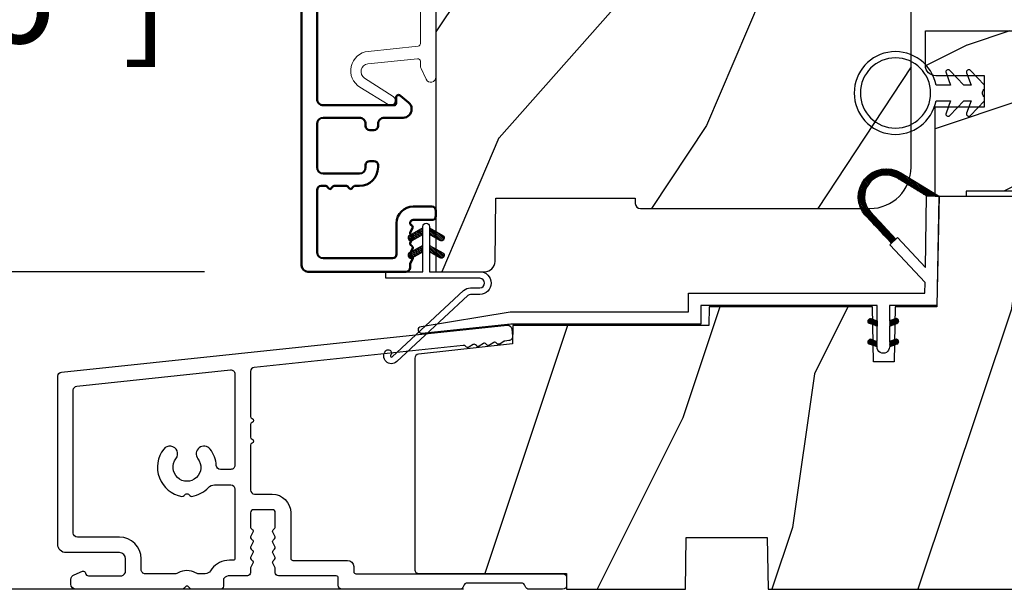
# Model space of a CAD drawing. Units: millimetres. Extents: x 986 to 28652, y -2147 to 1288.
# Drawn here: x 8693 to 8788, y -1476 to -1421 of the extents above; entities that cross this region are included whole.
import ezdxf

# ---------------------------------------------------------------- set-up
doc = ezdxf.new("R2010")
doc.units = ezdxf.units.MM
doc.header["$MEASUREMENT"] = 0
doc.header["$PDMODE"] = 3
doc.linetypes.add('Continuous2', pattern=[0])
for name, color, linetype in [('COUPE-FROID', 30, 'Continuous'), ('Dimensions-Cotes', 7, 'Continuous'), ('Text French-Texte Français', 7, 'Continuous')]:
    doc.layers.add(name, color=color, linetype=linetype)
doc.styles.add('Century-10', font='GOTHIC.TTF', dxfattribs={"height": 10})
doc.dimstyles.new('1-1', dxfattribs={"dimtxt": 10, "dimasz": 10, "dimexe": 10, "dimexo": 10, "dimgap": 10, "dimtad": 0, "dimtih": 1, "dimtoh": 1, "dimdec": 1, "dimzin": 0, "dimdsep": 46, "dimtxsty": 'Century-10', "dimcen": 0, "dimadec": 1, "dimazin": 0, "dimtfac": 1, "dimtdec": 1, "dimtofl": 0, "dimtmove": 0, "dimatfit": 3, "dimfxl": 0, "dimtolj": 1, "dimtzin": 0, "dimarcsym": 0})
pattern_1 = [(45.00000000000001, (-4.718514817625419e-05, -0.05001313633043303), (-0.08838834764831847, 0.08838834764831842), [])]

# ---------------------------------------------------------------- blocks, each defined once
blk = doc.blocks.new('*D226')
at = {"layer": 'Defpoints', "color": 0, "transparency": 16777216}
for p in [(8757.288593166782, -1101.709112072861), (8537.62572376387, -1476.013370744838), (8745.61234687718, -1476.013370744837)]:
    blk.add_point(p, dxfattribs=at)
at = {"layer": 'Text French-Texte Français', "color": 0, "lineweight": -2, "transparency": 16777216}
for p, q in [((8747.288593166782, -1101.709112072861), (8527.62572376387, -1101.709112072861)), ((8537.62572376387, -1111.709112072861), (8537.62572376387, -1183.081948411147)), ((8537.62572376387, -1466.013370744838), (8537.62572376387, -1390.281132639563)), ((8735.61234687718, -1476.013370744837), (8527.62572376387, -1476.013370744838))]:
    blk.add_line(p, q, dxfattribs=at)
at = {"layer": 'Text French-Texte Français', "color": 0, "transparency": 16777216}
for points in [[(8535.959057097203, -1111.709112072861), (8539.292390430535, -1111.709112072861), (8537.62572376387, -1101.709112072861)], [(8535.959057097203, -1466.013370744838), (8539.292390430535, -1466.013370744838), (8537.62572376387, -1476.013370744838)]]:
    blk.add_solid(points, dxfattribs=at)
at = {"layer": 'Text French-Texte Français', "color": 0, "transparency": 16777216, "insert": (8537.625723763867, -1286.681540525357), "char_height": 10, "attachment_point": 5, "rotation": 90, "style": 'Century-10'}
blk.add_mtext('\\A1;HAUTEUR EXTÉRIEURE CADRE', dxfattribs=at)
blk = doc.blocks.new('*D227')
at = {"layer": 'Defpoints', "color": 0, "transparency": 16777216}
for p in [(8591.319687967107, -1393.321240487972), (8732.55708358357, -1393.321240487971), (8745.61234687718, -1476.013370744837)]:
    blk.add_point(p, dxfattribs=at)
at = {"layer": 'Dimensions-Cotes', "color": 0, "lineweight": -2, "transparency": 16777216}
for p, q in [((8722.55708358357, -1393.321240487971), (8581.319687967107, -1393.321240487972)), ((8591.319687967107, -1403.321240487972), (8591.319687967107, -1425.902617043969)), ((8591.319687967107, -1466.013370744838), (8591.319687967107, -1458.859789035811)), ((8735.61234687718, -1476.013370744837), (8581.319687967107, -1476.013370744838))]:
    blk.add_line(p, q, dxfattribs=at)
at = {"layer": 'Dimensions-Cotes', "color": 0, "transparency": 16777216}
for points in [[(8589.65302130044, -1403.321240487972), (8592.986354633773, -1403.321240487972), (8591.319687967107, -1393.321240487972)], [(8589.65302130044, -1466.013370744838), (8592.986354633773, -1466.013370744838), (8591.319687967107, -1476.013370744838)]]:
    blk.add_solid(points, dxfattribs=at)
at = {"layer": 'Dimensions-Cotes', "color": 0, "transparency": 16777216, "insert": (8591.319687967105, -1442.381203039892), "char_height": 10, "attachment_point": 5, "style": 'Century-10'}
blk.add_mtext('\\A1;82.7 [3 1/4"]', dxfattribs=at)
blk = doc.blocks.new('*D221')
at = {"layer": 'Defpoints', "color": 0, "transparency": 16777216}
for p in [(8732.557083583573, -1393.321240487971), (8665.219819206604, -1445.301390675195), (8720.555720832479, -1445.301390675195)]:
    blk.add_point(p, dxfattribs=at)
at = {"layer": 'Dimensions-Cotes', "color": 0, "lineweight": -2, "transparency": 16777216}
for p, q in [((8722.557083583573, -1393.321240487971), (8655.219819206604, -1393.321240487972)), ((8665.219819206604, -1403.321240487972), (8665.219819206604, -1409.718015769333)), ((8665.219819206604, -1435.301390675195), (8665.219819206604, -1426.675187761175)), ((8710.555720832479, -1445.301390675195), (8655.219819206604, -1445.301390675195))]:
    blk.add_line(p, q, dxfattribs=at)
at = {"layer": 'Dimensions-Cotes', "color": 0, "transparency": 16777216}
for points in [[(8663.553152539938, -1403.321240487972), (8666.88648587327, -1403.321240487972), (8665.219819206604, -1393.321240487972)], [(8663.553152539938, -1435.301390675195), (8666.88648587327, -1435.301390675195), (8665.219819206604, -1445.301390675195)]]:
    blk.add_solid(points, dxfattribs=at)
at = {"layer": 'Dimensions-Cotes', "color": 0, "transparency": 16777216, "insert": (8665.219819206603, -1418.196601765256), "char_height": 10, "attachment_point": 5, "style": 'Century-10'}
blk.add_mtext('\\A1;52.0 [2 1/16"]', dxfattribs=at)
blk = doc.blocks.new('BB-115')
h = blk.add_hatch()
h.set_pattern_fill('WOOD1', color=1, scale=30, angle=45, pattern_type=2)
h.set_pattern_definition([(261.8699, (-12.72792206135786, 29.69848480983499), (21.21319907757999, 106.0660180495853), [15, -135]), (251.5651, (6.363961030678922, 36.06244584051393), (4.563926263401186e-05, -42.42641678491383), [33.54102, -33.54102]), (243.4349, (16.97056274847714, 25.45584412271572), (-21.21324652746686, -63.63958565313664), [18.97368, -75.89466])])
h.paths.add_polyline_path([(0, 4.440892098500626e-16), (0, 38), (-17.19987975271999, 38), (-17.3304590487878, 30.49890991639322), (-20.06867476855878, 30.50109008360679), (-20.19921600966633, 38), (-56.11323097307682, 38), (-56.29999999999999, 27.30000961375697), (-60.34186136496751, 27.30000961375696), (-60.43434519901918, 22.00161431050455), (-62.44934935301053, 21.99999999917637), (-62.54186136498603, 27.30000961375695), (-78.36739296322241, 27.30000961375697), (-78.3988120800932, 25.50000961375406), (-97.36031569449524, 25.4995667148799), (-97.39092587363413, 23.74591072637412), (-106.489018800234, 22.73247491501955, 0.3820830109378634), (-106.8447367064873, 22.33493360122513), (-106.8447367064873, 1.918255480244991, 0.4142135623730978), (-106.4447367064873, 1.518255480244989), (-92.14473670638472, 1.518255480244989), (-92.14473670638472, 4.440892098500626e-16), (-80.64910267901722, 4.440892098500626e-16), (-80.56188796254239, 4.998449159308819), (-72.73634079800584, 4.998449159308819), (-72.649126081531, -4.440892098500626e-16), (-32.64947926317836, 4.440892098500626e-16), (-32.56223585516103, 4.998171497849398), (-24.7367418356606, 4.998171497849398), (-24.64949842764327, 0)])
at = {"color": 4}
blk.add_lwpolyline([(-20.19921600966633, 38), (-56.11323097307682, 38), (-56.3, 27.30000961375697), (-60.34186136496751, 27.30000961375696), (-60.43434519901918, 22.00161431050455), (-62.44934935301052, 21.99999999917637), (-62.54186136498603, 27.30000961375696), (-78.3673929632224, 27.30000961375697), (-78.3988120800932, 25.50000961375406), (-97.36031569449523, 25.4995667148799), (-97.39092587363415, 23.74591072637412), (-106.489018800234, 22.73247491501955, 0.3820830109378736), (-106.8447367064873, 22.33493360122512), (-106.8447367064873, 1.918255480244987, 0.414213562373095), (-106.4447367064873, 1.518255480244989), (-92.14473670638472, 1.518255480244989), (-92.14473670638472, 0), (-80.64910267901723, 0), (-80.56188796254239, 4.998449159308819), (-72.73634079800586, 4.998449159308819), (-72.649126081531, 0), (-32.64947926317836, 0)], format="xyb", dxfattribs=at)
blk = doc.blocks.new('BB-092')
at = {"color": 2, "linetype": 'Continuous', "lineweight": 15}
blk.add_lwpolyline([(2.597783700373113, 1.499999999999822), (-2.730749096794896, 1.499999999999822, -0.3838640350354224), (-2.979379570636909, 1.72386788418293), (-3.488832725155405, 6.570990868626545, 0.7174900197996413), (-6.954586739084945, 7.35088035950519), (-8.625728808637902, 4.609211286280974, 0.9872561786073514), (-7.863370023673994, 4.131010644997779), (-6.072300220241502, 6.90664892500336, -0.7078204945209061), (-4.696221007820256, 6.578396347450557), (-4.191482698210891, 1.776132115816658, -0.4452286853085292), (-4.440113172053131, 1.499999999999822), (-4.838805572295129, 1.499999999999822, 0.1095178116832467), (-5.155769268600622, 1.429730840277323), (-6.177791829081158, 0.9531538935182695, 0.8025848516715607), (-5.966482698210527, 4.973799150320701e-14), (20.68351730178956, -1.77635683940025e-13, 0.414213562373095), (21.18351730178956, 0.5000000000000497), (21.18351730178911, 0.9999999999998224, 0.414213562373095), (20.68351730178956, 1.499999999999822), (4.30714777563135, 1.499999999999822, -0.4452286853085293), (4.058517301789337, 1.776132115816715), (4.563255611398475, 6.578396347450557, -0.7078204945209227), (5.939334823820289, 6.906648925003587), (7.730404627252213, 4.131010644997382, 0.9872561786073518), (8.492763412216576, 4.609211286281258), (6.821621342663278, 7.350880359505076, 0.7174900197996411), (3.355867328734078, 6.570990868626829), (2.846414174215354, 1.723867884182987, -0.3838640350354225)], format="xyb", close=True, dxfattribs=at)
blk = doc.blocks.new('BB-089')
at = {"color": 181}
blk.add_line((5.030826649614028, -10.69999999999709), (5.030826649614028, -10.69999999999709), dxfattribs=at)
at = {"color": 181, "lineweight": 50}
blk.add_lwpolyline([(-46.97924132182561, -0.4269493281708492, -0.434102458797881), (-46.58015018723381, 3.637978807091713e-12), (-42.4320319135004, 9.094947017729282e-12, -0.4142135623722903), (-41.83203191350003, -0.5999999999912689), (-41.83203191350003, -0.9000000000032742, 0.414213562371763), (-41.23203191349785, -1.500000000001819), (-38.93203191349858, -1.500000000001819, -0.414213562373095), (-38.33203191349821, -2.100000000002183), (-38.33203191349821, -2.400000000005093, -0.414213562373095), (-38.93203191349858, -3.000000000003638), (-42.07461435146251, -3.000000000001819, -0.2779603782640859), (-43.22388416152353, -2.307600941057899, 0.9349184166584277), (-44.90197686280044, -3.055151374101115, 0.2592592214917639), (-37.65783473782176, -9.301980043501317, 0.4753869667671996), (-36.09413967708679, -8.029005214426434), (-36.09413967708679, -7.401389573418783, -0.4142135623725632), (-34.2941396770857, -5.601389573421329), (-34.09413967708497, -5.601389573421329, -0.414213562373095), (-33.69413967708533, -6.001389573420965), (-33.69413967708533, -6.401389573418783, -0.414213562373095), (-34.09413967708497, -6.801389573418419), (-34.29413967708388, -6.801389573420238, 0.414213562373095), (-34.89413967708424, -7.401389573419692), (-34.89413967708424, -10.90136275108671, 0.4142135623730949), (-34.29413967708388, -11.50136275108525), (-30.09413967708497, -11.50136275108707, 0.414213562373896), (-29.4941396770846, -10.90136275108671), (-29.4941396770846, -7.401389573420602, 0.4142135623722904), (-30.09413967708497, -6.801389573418419), (-30.2941396770857, -6.801389573418419, -0.414213562373095), (-30.69413967708533, -6.401389573418783), (-30.69413967708533, -6.001389573420965, -0.414213562373095), (-30.2941396770857, -5.601389573421329), (-30.09413967708497, -5.601389573423148, 0.414213562373095), (-29.4941396770846, -5.001389573422784), (-29.4941396770846, -3.155889573419699, -0.414213562373095), (-28.69413967708533, -2.355889573420427), (-28.63046387147318, -2.355889573420427, -0.2244763270160046), (-28.01221243436163, -2.648183791978568), (-27.37091637238154, -3.429112878126034, -0.6681786379237845), (-27.54769306767776, -3.855889573420427), (-28.09413967708565, -3.855889573420427, 0.4142135623731781), (-28.29413967708564, -4.055889573420473), (-28.29413967708388, -10.90136275108671, 0.414213562373095), (-27.69413967708533, -11.50136275108525), (-11.69413967708533, -11.50136275108525, 0.4142135623733585), (-11.09413967708315, -10.90136275108671), (-11.09413967708491, -4.055889573420359, 0.4142135623730534), (-11.2941396770849, -3.855889573420427), (-11.84058628649109, -3.855889573420427, -0.6681786379196869), (-12.01736298178912, -3.429112878126034), (-11.37606691980903, -2.648183791978568, -0.2244763270160045), (-10.75781548269748, -2.355889573420427), (-10.69413967708533, -2.355889573420427, -0.414213562373095), (-9.89413967708606, -3.155889573419699), (-9.89413967708424, -5.001389573422784, 0.4142135623730949), (-9.294139677085695, -5.601389573423148), (-9.094139677084968, -5.601389573421329, -0.414213562373095), (-8.694139677085332, -6.001389573420965), (-8.694139677085332, -6.401389573418783, -0.414213562373095), (-9.094139677084968, -6.801389573418419), (-9.294139677085695, -6.801389573418419, 0.4142135623730951), (-9.89413967708424, -7.401389573420602), (-9.89413967708424, -10.90136275108671, 0.4142135623730949), (-9.294139677083876, -11.50136275108525), (-5.094139677088606, -11.50136275108525, 0.414213562373095), (-4.494139677090061, -10.90136275108671), (-4.494139677088242, -7.401389573420602, 0.4142135623725677), (-5.094139677088606, -6.801389573418419), (-5.294139677089333, -6.801389573418419, -0.414213562373095), (-5.69413967708897, -6.401389573418783), (-5.69413967708897, -6.001389573420965, -0.414213562373095), (-5.294139677089333, -5.601389573421329), (-5.094139677086787, -5.601389573421329, -0.4142135623725632), (-3.294139677087514, -7.401389573420431), (-3.294139677085184, -7.864077853711876, 0.3419987131196749), (-3.144139679905322, -8.057727017381524, -0.7745966692413964), (-3.144139679905322, -8.445025344720818, 0.3419987131196323), (-3.294139677084786, -8.638674508390523), (-3.294139677084786, -9.864077816112058, 0.341998713119623), (-3.144139679905322, -10.05772697978176, -0.774596669241375), (-3.144139679905322, -10.44502530712106, 0.3419987131196348), (-3.294139677085184, -10.6386744707907), (-3.294139677082057, -11.10136275108528, 0.414213562372559), (-2.894139677082421, -11.50136275108525), (3.09999999998945, -11.50136275108525, 0.414213562373095), (3.699999999987995, -10.90136275108671), (3.699999999989814, -4.200000000002547, 0.414213562373095), (3.299999999990177, -3.80000000000291), (0.3000000000029104, -3.80000000000291, -0.4142135623714979), (-1.30000000000291, -2.200000000010732), (-1.30000000000291, -0.3999999999996362, -0.414213562373095), (-0.9000000000032742, 0), (-0.3999999999996362, 0, -0.414213562373095), (0, -0.3999999999996362), (-1.818989403545856e-12, -2.200000000002547, 0.3168089529982038), (0.198943749504906, -2.482467049825573, 0.3848691880012012), (0.5088325008109678, -2.354645029663516, -0.4207596768583059), (0.7794303766495432, -2.262122160259423), (1.213345373333141, -2.480949184213387, 0.1682775418291179), (1.310655821711407, -2.494033438688348, 0.220674392027259), (1.514072195968765, -2.344419268050842, -0.4039525268301628), (1.779430376649543, -2.262122160259423), (2.213345373333141, -2.480949184213387, 0.1682775418291179), (2.310655821711407, -2.494033438688348, 0.220674392027259), (2.514072195968765, -2.344419268050842, -0.4039525268301628), (2.779430376649543, -2.262122160259423), (3.213345373324046, -2.480949184213387, 0.1682775418299999), (3.310655821711407, -2.494033438688348, 0.2206743920232278), (3.514072195968765, -2.344419268049933, -0.4039525268314559), (3.779430376649543, -2.262122160255785), (4.219260959958774, -2.483932464871032, 0.117305786234003), (4.286804241295613, -2.500000000003638), (4.600000000024011, -2.500000000029104, -0.4142135623488499), (4.999999999992724, -2.900000000026921), (4.999999999990905, -12.40136275109035, -0.414213562373095), (4.39999999999236, -13.00136275108889), (-38.55963304952456, -13.00136275108889, -0.414213562373095), (-39.05963304952456, -12.50136275108889), (-39.05963304952456, -10.84660312246342, 0.3190548087954465), (-39.39505248279329, -10.37446623865253, -0.300580433036906)], format="xyb", close=True, dxfattribs=at)
blk = doc.blocks.new('BB-090')
at = {"color": 181}
blk.add_line((5.030826649614028, -10.69999999999709), (5.030826649614028, -10.69999999999709), dxfattribs=at)
at = {"color": 181, "lineweight": 50}
blk.add_lwpolyline([(-42.4320319135004, 9.549694368615746e-12, -0.4142135623722764), (-41.83203191350003, -0.5999999999908141), (-41.83203191350003, -0.9000000000028194, 0.414213562371763), (-41.23203191349785, -1.500000000001364), (-38.93203191349858, -1.500000000001364, -0.414213562373095), (-38.33203191349821, -2.100000000001728), (-38.33203191349821, -2.400000000004638, -0.414213562373095), (-38.93203191349858, -3.000000000003183), (-41.23203191349103, -3.000000000004547, -0.2440555098557335), (-42.94932303244423, -2.108681601068383, 0.8380662849291947), (-44.66679360592843, -2.912089849397489), (-42.48446417134028, -11.05665417814726, 0.3394542588625571), (-41.90490867556673, -11.5013627510898), (-36.69413967708681, -11.5013627510898, 0.414213562373095), (-36.09413967708679, -10.90136275108978), (-36.09413967708679, -7.401389573418328, -0.4142135623725609), (-34.2941396770857, -5.601389573420875), (-34.09413967708497, -5.601389573420875, -0.414213562373095), (-33.69413967708533, -6.001389573420511), (-33.69413967708533, -6.401389573418328, -0.414213562373095), (-34.09413967708497, -6.801389573417964), (-34.29413967708388, -6.801389573419783, 0.414213562373095), (-34.89413967708424, -7.401389573419237), (-34.89413967708424, -10.90136275108625, 0.4142135623730949), (-34.29413967708388, -11.5013627510848), (-30.09413967708497, -11.50136275108662, 0.4142135623738843), (-29.4941396770846, -10.90136275108625), (-29.4941396770846, -7.401389573420147, 0.4142135623723042), (-30.09413967708497, -6.801389573417964), (-30.2941396770857, -6.801389573417964, -0.414213562373095), (-30.69413967708533, -6.401389573418328), (-30.69413967708533, -6.001389573420511, -0.414213562373095), (-30.2941396770857, -5.601389573420875), (-30.09413967708497, -5.601389573422694, 0.414213562373095), (-29.4941396770846, -5.00138957342233), (-29.4941396770846, -3.155889573419245, -0.414213562373095), (-28.69413967708533, -2.355889573419972), (-28.63046387147318, -2.355889573419972, -0.2244763270160045), (-28.01221243436163, -2.648183791978113), (-27.37091637238154, -3.429112878125579, -0.6681786379238245), (-27.54769306767776, -3.855889573419972), (-28.09413967708565, -3.855889573419972, 0.4142135623731886), (-28.29413967708564, -4.055889573420018), (-28.29413967708388, -10.90136275108625, 0.414213562373095), (-27.69413967708533, -11.5013627510848), (-11.69413967708533, -11.5013627510848, 0.4142135623733656), (-11.09413967708315, -10.90136275108625), (-11.09413967708491, -4.055889573419904, 0.4142135623731262), (-11.2941396770849, -3.855889573419972), (-11.84058628649109, -3.855889573419972, -0.6681786379197151), (-12.01736298178912, -3.429112878125579), (-11.37606691980903, -2.648183791978113, -0.2244763270160046), (-10.75781548269748, -2.355889573419972), (-10.69413967708533, -2.355889573419972, -0.414213562373095), (-9.89413967708606, -3.155889573419245), (-9.89413967708424, -5.00138957342233, 0.4142135623730949), (-9.294139677085695, -5.601389573422694), (-9.094139677084968, -5.601389573420875, -0.414213562373095), (-8.694139677085332, -6.001389573420511), (-8.694139677085332, -6.401389573418328, -0.414213562373095), (-9.094139677084968, -6.801389573417964), (-9.294139677085695, -6.801389573417964, 0.4142135623730951), (-9.89413967708424, -7.401389573420147), (-9.89413967708424, -10.90136275108625, 0.4142135623730949), (-9.294139677083876, -11.5013627510848), (-5.094139677088606, -11.5013627510848, 0.414213562373095), (-4.494139677090061, -10.90136275108625), (-4.494139677088242, -7.401389573420147, 0.4142135623725539), (-5.094139677088606, -6.801389573417964), (-5.294139677089333, -6.801389573417964, -0.414213562373095), (-5.69413967708897, -6.401389573418328), (-5.69413967708897, -6.001389573420511, -0.414213562373095), (-5.294139677089333, -5.601389573420875), (-5.094139677086787, -5.601389573420875, -0.4142135623725643), (-3.294139677087514, -7.401389573419976), (-3.294139677085184, -7.864077853711422, 0.3419987131196071), (-3.144139679905379, -8.057727017381069, -0.7745966692413961), (-3.144139679905265, -8.445025344720364, 0.3419987131196515), (-3.294139677084786, -8.638674508390068), (-3.294139677084786, -9.864077816111603, 0.3419987131196546), (-3.144139679905265, -10.05772697978136, -0.774596669241375), (-3.144139679905379, -10.44502530712055, 0.3419987131196169), (-3.294139677085184, -10.63867447079025), (-3.294139677082057, -11.10136275108482, 0.4142135623725435), (-2.894139677082421, -11.5013627510848), (3.09999999998945, -11.5013627510848, 0.414213562373095), (3.699999999987995, -10.90136275108625), (3.699999999989814, -4.200000000002092, 0.414213562373095), (3.299999999990177, -3.800000000002456), (0.3000000000029104, -3.800000000002456, -0.4142135623714953), (-1.30000000000291, -2.200000000010277), (-1.30000000000291, -0.3999999999991815, -0.414213562373095), (-0.9000000000032742, 4.547473508864641e-13), (-0.3999999999996362, 4.547473508864641e-13, -0.414213562373095), (0, -0.3999999999991815), (-1.818989403545856e-12, -2.200000000002092, 0.3168089529981813), (0.198943749504906, -2.482467049825118, 0.3848691880011854), (0.5088325008109678, -2.354645029663061, -0.4207596768583182), (0.7794303766495432, -2.262122160258969), (1.213345373333141, -2.480949184212932, 0.1682775418291183), (1.310655821711407, -2.494033438687893, 0.2206743920272639), (1.514072195968765, -2.344419268050387, -0.4039525268301509), (1.779430376649543, -2.262122160258969), (2.213345373333141, -2.480949184212932, 0.1682775418291183), (2.310655821711407, -2.494033438687893, 0.2206743920272639), (2.514072195968765, -2.344419268050387, -0.4039525268301509), (2.779430376649543, -2.262122160258969), (3.213345373324046, -2.480949184212932, 0.1682775418300022), (3.310655821711407, -2.494033438687893, 0.220674392023217), (3.514072195968765, -2.344419268049478, -0.4039525268314617), (3.779430376649543, -2.262122160255331), (4.219260959958774, -2.483932464870577, 0.1173057862340024), (4.286804241295613, -2.500000000003183), (4.600000000024011, -2.500000000028649, -0.4142135623488603), (4.999999999992724, -2.900000000026466), (4.999999999990905, -12.40136275108989, -0.414213562373095), (4.39999999999236, -13.00136275108844), (-43.05589915753279, -13.00136275108844, -0.3394542588634529), (-43.63545465330628, -12.55665417814976), (-46.86508018135515, -0.503527618036685, -0.4931454260308097), (-46.47870985084, 4.206412995699793e-12)], format="xyb", close=True, dxfattribs=at)
blk = doc.blocks.new('BB-116')
h = blk.add_hatch()
h.set_pattern_fill('WOOD1', color=1, scale=30, angle=30, pattern_type=2)
h.set_pattern_definition([(246.8699, (-4.607695154586734, 31.98076211353316), (47.94228235666637, 96.96152619690801), [15, -135]), (236.5651, (15.48076211353316, 33.18653347947321), (-10.98072059525049, -40.98078350176264), [33.54102, -33.54102]), (228.4349, (22.98076211353316, 20.19615242270663), (-36.96155946978204, -55.9807271469366), [18.97368, -75.89466])])
h.paths.add_polyline_path([(12.7, 7.105427357601002e-15), (-22.5, 1.06581410364015e-14, 0.4142135623730951), (-23, -0.4999999999999893), (-23.19999999999709, -2.800000000002905, -0.414213562373091), (-23.69999999999709, -3.300000000002898), (-25.69999999999709, -3.300000000002896, -0.3642693064081191), (-26.19249530956472, -2.886303939970219), (-26.40750469044109, -0.4136960600326685, 0.3642693064081231), (-26.90000000000873, 1.4210854715202e-14), (-33.3000000000029, 1.4210854715202e-14), (-33.30000000000292, -37.9868050376899), (-28.5734636007469, -37.9868050376899, 0.4121604057548375), (-27.57348820575051, -36.99381998032301), (-27.49864887779404, -30.87687549357359), (-14, -30.8768754935736), (-14, -31.3768754935736, 0.4142135623730951), (-13.5, -31.8768754935736), (8.699999999999996, -31.8768754935736, 0.4142135623730948), (12.7, -27.8768754935736)])
at = {"color": 4}
blk.add_lwpolyline([(-23.19999999999709, -2.8000000000029, -0.4142135623730945), (-23.69999999999709, -3.300000000002898), (-25.69999999999709, -3.300000000002898, -0.4142135623730955), (-26.19999999999709, -2.800000000002896), (-26.40000000000873, -0.4999999999999858, 0.414213562373095), (-26.90000000000873, 1.4210854715202e-14), (-33.3000000000029, 1.4210854715202e-14), (-33.30000000000292, -37.9868050376899), (-28.57346360075462, -37.9868050376899, 0.4091108014279703), (-27.57361590558139, -37.00425744412495), (-27.49864887779404, -30.87687549357359), (-14, -30.8768754935736), (-14, -31.3768754935736, 0.414213562373095), (-13.5, -31.8768754935736), (8.699999999999998, -31.8768754935736, 0.414213562373095), (12.7, -27.8768754935736), (12.70000000000001, 7.105427357601002e-15), (-22.5, 1.06581410364015e-14, 0.414213562373095), (-23, -0.4999999999999893)], format="xyb", close=True, dxfattribs=at)
blk = doc.blocks.new('plastique 2.25')
at = {"color": 2, "linetype": 'Continuous2', "lineweight": -3}
blk.add_line((-7.000746778205212, 8.79724862590083), (-7.102261740561516, 8.928310160938418), dxfattribs=at)
for points in [[(-24.04221426730074, 1.19999999999709), (-1.179236715739535, 1.19999999999709), (-1.150535133790981, 2.243767350292183), (-4.555328664959234, 5.883132335692062), (-4.408859231130918, 6.020220298224013), (-6.888960055999632, 8.67004422826576, -0.8734124818964896), (-3.502445872138196, 12.82728233238449), (0.1393807515196386, 10.60097950799391), (0.1954967271194619, 10.59999999999709), (0, 0), (-4.600001766426431, 0), (-4.600001766426431, -1.472030553617515), (-4.061589639917656, -1.276064565812703, -1.000000000005909), (-3.892298306054727, -1.741188682877691), (-4.600001766426431, -1.99877167714294), (-4.600001766426431, -3.472030553617515), (-4.06158963991038, -3.276064565812703, -1.000000000003418), (-3.892298306058365, -3.741188682877691), (-4.600001766426431, -3.99877167714294), (-4.600001766426431, -4.008293306265841, -1.000004204457326), (-5.800001766430796, -4.008293649676489), (-5.800001766430796, -3.998771677128389), (-6.507705226787948, -3.741188682877691, -0.9999999999999999), (-6.33841389293957, -3.276064565812703), (-5.800001766430796, -3.472030553617515), (-5.800001766430796, -1.99877167714294), (-6.507705226791586, -1.741188682877691, -0.9999999999930916), (-6.33841389293957, -1.276064565812703), (-5.800001766430796, -1.472030553617515), (-5.80000176642352, 0), (-22.84221426729637, 0), (-22.84221426729637, -1.799999999997089), (-41.2610023072295, -1.799999999997089), (-49.85079797618091, -2.702823904875549, -0.4142135623691938), (-50.18051308377035, -2.435825875241425), (-50.1909141850003, -2.336866007355274, -0.3974973418260282), (-49.9409831770201, -2.009441656302078), (-41.32389164239721, -0.5999999999999996), (-24.04221426730074, -0.5999999999999996)], [(-1.125426184029493, 3.681781182056875), (-1.004666971311963, 10.59777805992635), (-3.81508630229655, 12.31582923068199, 0.8734558623435225), (-6.451136452957144, 9.079481487313751), (-3.971206968155457, 6.429840622839402), (-3.824671903967101, 6.566990012061433)]]:
    blk.add_lwpolyline(points, format="xyb", close=True, dxfattribs=at)
blk = doc.blocks.new('BB-117')
at = {"color": 2, "linetype": 'Continuous2', "lineweight": -3}
for p, q in [((-6.447750494386128, 11.96169741441554), (-6.818365990424354, 12.44018289777159)), ((-6.358711640488764, 12.05086945617222), (-6.727134098015085, 12.52652360330103)), ((-6.265060854035255, 12.13408723322209), (-6.632333505047427, 12.60825691533682)), ((-6.166853614231513, 12.21142237231834), (-6.533990195144725, 12.68541638029274)), ((-6.064096447596967, 12.28288329957286), (-6.432107238790195, 12.75800596222689)), ((-5.956747279582487, 12.34841569434502), (-6.326664892629196, 12.8260001714516)), ((-5.844713147707807, 12.40789953684725), (-6.217619956652925, 12.88934323423018)), ((-5.727844979111978, 12.46114236563153), (-6.104904339015775, 12.94794724025996)), ((-5.605928720928205, 12.50786782639625), (-5.988422715432534, 13.00168912041408)), ((-5.47867151506216, 12.54769782282528), (-5.868049087795953, 13.0504062041291)), ((-5.345680639489728, 12.58012532864814), (-5.743621936468116, 13.09388996034977)), ((-5.206431227001303, 12.60447271073645), (-5.614937497120991, 13.13187731795188)), ((-5.060215532233997, 12.61982622998767), (-5.481740442344744, 13.16403863484447)), ((-4.906059918524988, 12.62492886664404), (-5.343710845372698, 13.18996086748666)), ((-4.74258112366806, 12.6179947511846), (-5.200445630580361, 13.20912362262607)), ((-4.567717433201324, 12.59636209416203), (-5.051431541629427, 13.22086425735324)), ((-4.378168909192027, 12.55577048982377), (-4.896004507339967, 13.22432541837043)), ((-4.168031936766056, 12.48859803871892), (-4.733286116221279, 13.21837302700442)), ((-3.924473462706374, 12.37827654626744), (-4.562079249873932, 13.20146153587848)), ((-3.630680088805093, 12.20309896826802), (-4.380685337404429, 13.17139799443248)), ((-3.330380293053167, 12.01952123305819), (-4.186556254127936, 13.12489262997406)), ((-3.03008049728669, 11.83594349790656), (-3.975549251736084, 13.05659692120389)), ((-2.729780701549316, 11.65236576275493), (-3.740029420769133, 12.95665376981196)), ((-2.429480905797391, 11.46878802755964), (-3.463072210921382, 12.80321262803045)), ((-2.129181110045465, 11.28521029240801), (-3.162772415154905, 12.61963489284972)), ((-1.82888131429354, 11.10163255722728), (-2.862472619417531, 12.43605715768354)), ((-6.964827242678439, 10.99626288098807), (-7.407483130380569, 11.5677565682563)), ((-6.923700620296586, 11.14729231271485), (-7.349241060852364, 11.69668899352837)), ((-6.874309021040972, 11.287651193692), (-7.286066722466785, 11.81925358186709)), ((-6.817718947415415, 11.41871643874038), (-7.218300383574388, 11.9358896388876)), ((-6.754699933466327, 11.54148155965959), (-7.146213343607087, 12.04694742739957)), ((-6.685820218735898, 11.6566801857407), (-7.070022244333813, 12.15270664413401)), ((-6.611504431486537, 11.76486053595727), (-6.989899259722733, 12.25338957543136)), ((-6.532069948669232, 11.86643236187228), (-6.905979435869085, 12.34917057337589)), ((-1.528581518541614, 10.91805482204654), (-2.562172823665605, 12.25247942251735)), ((-1.228281722775137, 10.73447708690946), (-2.261873027899128, 12.06890168735117)), ((-0.9819321260947618, 10.62055209791288), (-1.961573232161754, 11.88532395218499)), ((-0.821657302978565, 10.61775449044944), (-1.661273436395277, 11.70174621700426)), ((-0.6613824798478163, 10.61495688301511), (-1.360973640643351, 11.51816848183807)), ((-6.762556230351038, 9.51036230144382), (-7.617426982549659, 10.61404860016773)), ((-6.939362128083303, 9.942754893461824), (-7.604319293510343, 10.80125205323566)), ((-6.998896749813866, 10.22374366190343), (-7.58044095212972, 10.97454998739704)), ((-7.018648516321264, 10.45337052317336), (-7.547675259782409, 11.13637385076436)), ((-7.015367189938843, 10.65326036396436), (-7.507332063243666, 11.2884147293662)), ((-6.996156664121372, 10.83258471095178), (-7.460363212674565, 11.43190151538874)), ((-0.5011076567170676, 10.61215927559533), (-1.060673844905978, 11.33459074668644)), ((-1.004666971311963, 10.59777806074999), (0.1954967271206867, 10.59999999999709)), ((-0.340832833571767, 10.60936166811734), (-0.7603740491103963, 11.15101301149116)), ((-0.1805580104337423, 10.60656406068301), (-0.4600742533002631, 10.96743527629587)), ((-4.297831057490839, 6.12413703929633), (-7.616885366333008, 10.40922312511248)), ((-4.38949055573903, 6.038348397036317), (-7.597880828332563, 10.18056097795488)), ((-5.132021338162303, 6.792871248297161), (-7.551115475951519, 9.916058055576286)), ((-6.04893821990845, 7.772536377524376), (-7.452911182663229, 9.585144562777714)), ((-7.000746778205212, 8.797248626724468), (-7.102261740561516, 8.928310161762056)), ((-4.206171559206268, 6.209925681599999), (-6.321678051324852, 8.941163736220915)), ((-4.114512060950801, 6.295714323874564), (-5.404761169578705, 7.961498607022805)), ((-4.022852562724438, 6.381502966120025), (-4.487844287847111, 6.981833477781039)), ((-4.555328664958009, 5.883132335692063), (-3.824671903965876, 6.566990012061434)), ((-6.669043251080438, -1.496194229985121), (-6.434285282470228, -1.261436261382186)), ((-6.668816674347909, -1.492044145154067), (-6.369294896154315, -1.791565923340385)), ((-6.656762440674356, -1.586480391182703), (-6.34472829013248, -1.274446240640827)), ((-6.648714023707726, -1.409579824190586), (-6.20803362015431, -1.850260227744001)), ((-6.643225390216685, -1.62020240088168), (-6.535636538777908, -1.727791252313181)), ((-6.622658903186675, -1.654943825298687), (-6.269032430747757, -1.301317352845216)), ((-6.609287035724265, -1.346439840577658), (-6.046772344154306, -1.908954532147617)), ((-6.570822269364726, -1.70567416306585), (-6.193835062782455, -1.328686956490855)), ((-6.553519765693636, -1.299640139011898), (-5.885511068154301, -1.967648836551233)), ((-6.504819966452487, -1.742238831764552), (-6.118637694824429, -1.356056560121941)), ((-6.48223700307426, -1.268355930034885), (-5.800001766430796, -1.95059116667835)), ((-6.429622598494461, -1.769608435395639), (-6.043440326859127, -1.383426163753028)), ((-6.383522284791979, -1.264503676720778), (-5.800001766430796, -1.848024195089237)), ((-6.354425230529159, -1.796978039026725), (-5.968242958893825, -1.410795767384115)), ((-6.279227862563857, -1.824347642657812), (-5.893045590928523, -1.438165371029753)), ((-6.229897794240969, -1.315561195675399), (-5.800001766430796, -1.745457223485572)), ((-6.204030494598555, -1.851717246288898), (-5.817848222963221, -1.46553497466084)), ((-6.128833126633253, -1.879086849934537), (-5.800001766430796, -1.550255489724804)), ((-6.068636518240965, -1.374255500079015), (-5.800001766430796, -1.642890251881908)), ((-6.053635758667951, -1.906456453565624), (-5.800001766430796, -1.652822461313916)), ((-5.978438390709925, -1.93382605719671), (-5.800001766430796, -1.755389432917581)), ((-5.907375242233684, -1.432949804482631), (-5.800001766430796, -1.540323280292795)), ((-5.903241022744623, -1.961195660827797), (-5.800001766430796, -1.857956404521246)), ((-5.800001766430796, -1.472030553617514), (-5.800001766430796, -1.99877167714294)), ((-4.600001766426431, -1.888760063695371), (-3.972990011519869, -1.261748308781534)), ((-4.061589639917656, -1.276064565812702), (-4.600001766426431, -1.472030553617514)), ((-4.600001766426431, -1.991327035284484), (-3.887628986893105, -1.278954255758435)), ((-4.600001766426431, -1.786193092091707), (-4.106058628240135, -1.292249953912687)), ((-4.600001766426431, -1.683626120488042), (-4.267319904240139, -1.350944258316303)), ((-4.600001766426431, -1.581059148898929), (-4.42858118024742, -1.409638562719919)), ((-4.600001766426431, -1.478492177295265), (-4.589842456247425, -1.468332867123535)), ((-4.600001766426431, -1.509519621118669), (-4.241304748167749, -1.868216639370075)), ((-4.600001766426431, -1.612086592707782), (-4.316502116133051, -1.895586243001161)), ((-4.600001766426431, -1.714653564311447), (-4.391699484098353, -1.922955846632248)), ((-4.600001766426431, -1.99877167714294), (-3.892298306054727, -1.741188682877691)), ((-4.600001766426431, -1.817220535915111), (-4.466896852063655, -1.950325450277886)), ((-4.552289651837782, -1.454664764096377), (-4.166107380209723, -1.840847035738988)), ((-4.477092283879756, -1.427295160465291), (-4.090910012237146, -1.813477432107901)), ((-4.450445354334079, -1.944337594788521), (-3.822454086694052, -1.316346327148493)), ((-4.401894915914454, -1.399925556834204), (-4.01571264427912, -1.786107828462263)), ((-4.326697547949152, -1.372555953203118), (-3.940515276313818, -1.758738224831176)), ((-4.289184078326798, -1.885643290384905), (-3.773256416912773, -1.369715628970879)), ((-4.25150017998385, -1.345186349572031), (-3.867427355500695, -1.729259174040634)), ((-4.176302812018548, -1.317816745926392), (-3.806568396656075, -1.687551161303417)), ((-4.127922802326793, -1.826948985981288), (-3.740418655790563, -1.439444839445058)), ((-4.101105444053246, -1.290447142295306), (-3.762196820040117, -1.629355766315711)), ((-4.022849747052533, -1.266135867699631), (-3.734673327322525, -1.554312287436914)), ((-3.966661526326789, -1.768254681577672), (-3.73166792489792, -1.53326108015608)), ((-3.918198108141951, -1.268220535013824), (-3.738159669810557, -1.448258973352494)), ((-5.828043654779322, -1.988565264458884), (-5.800001766430796, -1.960523376110358)), ((-4.600001766426431, -1.919787507504224), (-4.542094220021681, -1.977695053908973)), ((-6.666640934432507, -3.545131345308618), (-6.385523096156248, -3.264013507025083)), ((-6.666569658736989, -3.545630592721863), (-6.450013495705207, -3.762186755760921)), ((-6.661748070560861, -3.447885209301602), (-6.288752219697926, -3.820881060164537)), ((-6.658228301967029, -3.434151741239474), (-6.497962655987067, -3.273886095266788)), ((-6.641708086244762, -3.622765468709985), (-6.306590097585286, -3.287647480057784)), ((-6.631291982004768, -3.375774326268583), (-6.127490943697921, -3.879575364568153)), ((-6.598394571723475, -3.682018925785086), (-6.231392729619984, -3.315017083688871)), ((-6.583140682247176, -3.321358654415234), (-5.966229667697917, -3.93826966897177)), ((-6.539666790777119, -3.725858116449671), (-6.156195361661958, -3.342386687319958)), ((-6.520219360776537, -3.281713004296761), (-5.804968391697912, -3.996963973375386)), ((-5.800001766430796, -3.998771677128388), (-6.507705226787948, -3.741188682877691)), ((-6.46718026533199, -3.755938562593655), (-6.080997993696656, -3.369756290951044)), ((-6.437473904421495, -3.261891489048138), (-5.800001766430796, -3.899363627046113)), ((-6.391982897366688, -3.783308166224741), (-6.005800625731354, -3.397125894596683)), ((-6.33841389293957, -3.276064565812702), (-5.800001766430796, -3.472030553617514)), ((-6.316785529401386, -3.810677769855828), (-5.930603257766052, -3.42449549822777)), ((-6.310616393791861, -3.286182028081384), (-5.800001766430796, -3.796796655442448)), ((-6.241588161436084, -3.838047373501467), (-5.85540588980075, -3.451865101858856)), ((-6.166390793478058, -3.865416977132553), (-5.800001766430796, -3.499027950078015)), ((-6.14935511778458, -3.344876332485), (-5.800001766430796, -3.694229683853336)), ((-6.091193425512756, -3.89278658076364), (-5.800001766430796, -3.60159492168168)), ((-6.015996057547454, -3.920156184394727), (-5.800001766430796, -3.704161893270792)), ((-5.988093841784575, -3.403570636888616), (-5.800001766430796, -3.591662712249671)), ((-5.940798689582152, -3.947525788025813), (-5.800001766430796, -3.806728864874457)), ((-5.826832565777295, -3.462264941292232), (-5.800001766430796, -3.489095740646007)), ((-4.600001766426431, -3.940099495652247), (-3.926882909116102, -3.266980638334643)), ((-4.600001766426431, -3.837532524048583), (-4.030588480170991, -3.268119237793143)), ((-4.06158963991038, -3.276064565812702), (-4.600001766426431, -3.472030553617514)), ((-4.600001766426431, -3.734965552444918), (-4.186601304696524, -3.321565090722287)), ((-4.600001766426431, -3.632398580855805), (-4.347862580696528, -3.380259395125903)), ((-4.600001766426431, -3.529831609252141), (-4.509123856703809, -3.438953699529519)), ((-4.600001766426431, -3.560859053075546), (-4.278944449295523, -3.881916370213729)), ((-4.600001766426431, -3.66342602467921), (-4.354141817260825, -3.909285973844816)), ((-3.892298306054727, -3.741188682877691), (-4.600001766426431, -3.99877167714294)), ((-4.600001766426431, -3.765992996268323), (-4.429339185218851, -3.936655577475903)), ((-4.589929352965555, -3.468364494940032), (-4.203747081330221, -3.854546766568091)), ((-4.530988030790468, -3.973652731612673), (-3.853074064762041, -3.29573876557697)), ((-4.514731985000253, -3.440994891308946), (-4.128549713364919, -3.827177162937004)), ((-4.439534617034951, -3.413625287663307), (-4.053352345399617, -3.799807559305918)), ((-4.369726754783187, -3.914958427209057), (-3.795382914948277, -3.340614587359595)), ((-4.364337249069649, -3.38625568403222), (-3.978154977434315, -3.772437955674831)), ((-4.289139881111623, -3.358886080401134), (-3.902957609469013, -3.745068352043744)), ((-4.213942513146321, -3.331516476770047), (-3.835239960782928, -3.71021902913344)), ((-4.208465478783182, -3.856264122805441), (-3.75469056674774, -3.402489210755447)), ((-4.138745145181019, -3.30414687313896), (-3.782353028189391, -3.660538990123313)), ((-4.063547777215717, -3.276777269493322), (-3.745999840721197, -3.594325205995118)), ((-4.047204202783178, -3.797569818401825), (-3.731730005034478, -3.482095620653126)), ((-3.975853435724275, -3.261904639395651), (-3.730347941833315, -3.507410133286611)), ((-3.884529958682833, -3.737462545890593), (-3.748498857872619, -3.601431445087655)), ((-5.86560132161685, -3.974895391671452), (-5.800001766430796, -3.909295836478122)), ((-4.600001766426431, -3.868559967871987), (-4.504536553184153, -3.964025181106989)), ((-4.600001766426431, -3.9711269394611), (-4.579733921149455, -3.991394784738076))]:
    blk.add_line(p, q, dxfattribs=at)
for points in [[(-4.408859231130918, 6.020220299047652), (-6.888960055999632, 8.670044229089399, -0.8734124818952289), (-3.502445872138196, 12.82728233320813), (0.1393807515196386, 10.60097950881755)], [(-1.004666971311963, 10.59777806074999), (-3.81508630229655, 12.31582923150563, 0.8734558623437321), (-6.451136452960782, 9.07948148813739), (-3.971206968155457, 6.429840623663041)]]:
    blk.add_lwpolyline(points, format="xyb", dxfattribs=at)
for centre, radius, start, end in [((-3.976943972985055, -1.508626624344806), 0.2474873734135617, 290.0000000010295, 110.0000000015563), ((-6.423059559863759, -3.508626624345196), 0.2474873734153732, 69.99999999998265, 249.9999999999826), ((-3.976943972986192, -3.508626624345196), 0.2474873734156195, 290.0000000000174, 110.0000000004056)]:
    blk.add_arc(centre, radius, start, end, dxfattribs=at)
at = {"color": 2}
blk.add_blockref('plastique 2.25', (1.224784162978665e-12, 8.881784197001252e-16), dxfattribs=at)
blk = doc.blocks.new('BB-088')
at = {"color": 181}
for points in [[(41.98591075137574, 23.28467715649231, 0.1173057862326506), (41.92041699394872, 23.26163744559557), (41.50618133887474, 22.99506742606917, -0.4039525268340111), (41.2336744278648, 23.0491762188525, 0.2206743920218662), (41.01573345044562, 23.17670798640581, 0.1682775418244726), (40.92032375589224, 23.15352369721819), (40.51165944350737, 22.89053896280081, -0.4039525268312121), (40.23915253249788, 22.94464775558749, 0.2206743920299323), (40.0212115550778, 23.07217952314273, 0.1682775418293655), (39.92580186053192, 23.04899523394505), (39.51713754813909, 22.78601049953392, -0.4039525268312278), (39.2446306371296, 22.84011929232077, 0.2206743920298945), (39.02668965970952, 22.96765105987589, 0.1682775418293692), (38.93127996516364, 22.94446677067817), (38.5226156527699, 22.68148203626788, -0.4039525268330208), (38.25010874175496, 22.73559082905087, 0.2736782324293029), (37.97233589008351, 22.86283344001663), (17.73818861473319, 20.73613886439853, 0.3838640350354999), (17.38000000004013, 20.33833010625125), (17.38000000003967, 15.99292529861674, 0.3419987131196556), (17.52999999721965, 15.7992761349471, -0.7745966692413964), (17.52999999721965, 15.4119778076078, 0.3419987131196323), (17.38000000004013, 15.21832864393804), (17.38000000003967, 13.99292533621662, 0.3419987131196372), (17.52999999721965, 13.79927617254691, -0.7745966692413564), (17.52999999721965, 13.41197784520751, 0.3419987131196428), (17.38000000004013, 13.2183286815378), (17.38000000004013, 8.87292387390335, 0.4142135623725539), (17.78000000003976, 8.472923873903714), (19.48000000004686, 8.472923873900076, -0.4142135623712314), (21.28000000003794, 6.672923873894437), (21.28000000003794, 2.276569577386908, 0.4142135623717632), (21.48000000003685, 2.076569577388), (26.78000000000247, 2.076569577373448, -0.4142135623717631), (27.3799999999992, 1.476569577373084), (27.38000000000011, 0.976569577376722, 0.4142135623728347), (27.57999999999993, 0.7765695773778134), (47.58530000000133, 0.7765695773757102, -0.4142135623730644), (47.98530000000119, 0.3765695773757329), (47.98530000000119, -0.3234304226261884, -0.414213562373095), (47.58529999989059, -0.7234304226258246), (44.35989666962541, -0.7234304217381577, -0.3419987123950094), (43.97259833463158, -0.4234304226720269, 0.3419987131527514), (43.58530000000155, -0.1234304226218228), (38.38530000000083, -0.1234304226218228, 0.3419987131543203), (37.998001665007, -0.423430422578349, -0.3419987131557947), (37.61070333037333, -0.7234304226258246), (26.27999999999702, -0.7234304226258246, -0.414213562373095), (25.87999999999738, -0.3234304226261884), (25.87999999999738, 0.3765695773763582, 0.4142135623704312), (25.67999999999756, 0.5765695773770858), (20.08000000003813, 0.5765695773843618, -0.4142135623712357), (19.78000000003613, 0.8765695773727202), (19.78000000004249, 1.289765336066921, 0.1173057862322214), (19.76393246490534, 1.35730861740376), (19.54212216029555, 1.797139200712991, -0.4039525268325386), (19.62441926808515, 2.062497381393769, 0.2206743920237964), (19.7740334387272, 2.265913755649308, 0.1682775418282628), (19.76094918424769, 2.363224204036669), (19.54212216029555, 2.797139200712994, -0.4039525268325386), (19.62441926808515, 3.062497381393772, 0.2206743920254336), (19.77403343872629, 3.265913755649311, 0.1682775418300148), (19.76094918424951, 3.363224204029397), (19.54212216029555, 3.797139200712994, -0.4039525268325386), (19.62441926808515, 4.062497381393772, 0.2206743920254336), (19.77403343872629, 4.265913755649311, 0.1682775418300148), (19.76094918424951, 4.363224204029397), (19.54212216029555, 4.797139200712994, -0.4039525268313388), (19.62441926808424, 5.062497381393772, 0.2736782324301711), (19.78000000003885, 5.325448089726709), (19.78000000004249, 6.672923873895346, 0.4142135623712359), (19.4800000000414, 6.972923873898257), (17.68000000003667, 6.972923873898257, 0.4142135623712359), (17.38000000004104, 6.672923873895346), (17.38000000004104, 5.325448089726709, 0.2736782324284684), (17.5355807319911, 5.062497381393772, -0.4039525268314696), (17.61787783978343, 4.797139200711175), (17.39905081583129, 4.363224204029397, 0.1682775418294231), (17.38596656134723, 4.26591375565113, 0.2206743920299592), (17.53558073198928, 4.062497381388315, -0.4039525268312085), (17.61787783978434, 3.797139200709356), (17.39905081583129, 3.363224204029397, 0.1682775418294231), (17.38596656134723, 3.26591375565113, 0.2206743920299592), (17.53558073198928, 3.062497381388315, -0.4039525268312085), (17.61787783978434, 2.797139200709356), (17.39905081582401, 2.363224204036669, 0.1682775418244699), (17.38596656135087, 2.265913755651127, 0.2206743920218595), (17.53558073199019, 2.062497381390131, -0.4039525268342141), (17.61787783978252, 1.797139200711172), (17.39606753517, 1.35730861740376, 0.1173057862326445), (17.38000000003558, 1.289765336066921), (17.38000000000466, 0.8765695773727202, -0.4142135623738997), (17.08000000000266, 0.5765695773825428), (15.37211109688724, 0.5765695773770858, 0.2403707435802823), (14.80509834755503, 0.321306975751213, 0.1706261623280717), (14.77211109688869, 0.227455942225788), (14.77211109689233, -0.4234304226229142, -0.4142135623712361), (14.47211109689124, -0.7234304226258246), (11.72049565774068, -0.7234304226258246, -0.1989123660920208), (11.54371896331941, -0.6502071187987895), (11.37142135642353, -0.4779095136073011, 0.4142135623712114), (11.08857864394849, -0.4779095136073011), (10.91628104221309, -0.6502071170507406, -0.1989123686616731), (10.7395043460474, -0.7234304226258246), (0.5, -0.7234304226258246, -0.414213562373095), (0, -0.2234304226258246), (0, 0.2234304226258246, -0.3053211126631647), (0.3120022653820342, 0.6867411733946938), (1.134057189148734, 1.020306632741267, -0.505765805030514), (1.408563315232641, 0.8516168418245798, 0.3901999872106773), (1.707701164005812, 0.5765686582890339), (4.921116164710838, 0.5784677914380154, 0.3442381447859221), (5.30000000000291, 1.063576928278053), (5.300000000010186, 2.219003780717685, 0.414213562366699), (4.700000000004366, 2.819003780718052), (-0.4699999999938882, 2.819003780718052, -0.414213562373095), (-1.269999999996799, 3.619003780720963), (-1.270000000000437, 19.8863985378921, -0.3838640350357683), (-0.9118113853073737, 20.28420729603932), (42.22936604263396, 24.81852775805601, -0.4142135623717665), (42.66898618608593, 24.46253038521718), (42.74215611037766, 23.76636505845051, -0.4142135623747102), (42.38615873753724, 23.32674491499421)], [(15.88000000004013, 11.27292387389571, -0.4142135623731054), (15.48000000004049, 10.87292387389607), (14.47384031682486, 10.87292387389607, -0.3962908378759946), (14.07459843169727, 11.24830848928287, 0.152508400733612), (13.46928571441367, 12.83590416015068, 1.000000000000004), (12.29071428585394, 11.90801979894332, -2.060023094340564), (10.16928571441258, 11.9080197989415, 1.000000000004795), (8.99071428584557, 12.83590416014795, 0.5675052498452622), (10.73938178764638, 8.26547062054306, 0.2442945631558071), (10.95919516825143, 8.33496175448818), (11.08857864388938, 8.464345230124312, -0.4142135623716015), (11.37142135636441, 8.464345230124312), (11.50080483200782, 8.33496175448818, 0.2442945631466109), (11.72061821259285, 8.26547062063037, 0.1622204420092606), (13.30653126110428, 9.12086907942285, -0.2069525299750409), (13.8894172291466, 9.372923873896074), (15.48000000001321, 9.372923873896074, -0.4142135623698849), (15.88000000004467, 8.972923873896438), (15.88000000007742, 2.277383330854718, -0.4142135623770908), (15.6800000000776, 2.077383330853991), (15.3387537330409, 2.077383330853991, 0.2275081116987949), (13.63497085421932, 1.25981731097545, 0.03500827307743522), (13.50352560380907, 1.070139274665053, -0.2646240267897884), (12.98767633359239, 0.7765695773741754), (12.37297043028684, 0.7765695773759944, -0.1307559321216036), (12.0748042311161, 0.8558998956341384, 0.2660607349026053), (10.38519576933959, 0.855899895447692, -0.13075593212209), (10.08702957018249, 0.7765695773759944), (7.199999999997999, 0.7765695773759944, -0.4142135623749524), (6.799999999998363, 1.176569577379269), (6.800000000005639, 2.219003780719504, 0.4142135623690983), (4.699999999987085, 4.31900378072169), (0.6300000000019281, 4.319003780719871, -0.4142135623731054), (0.2300000000022919, 4.719003780719508), (0.2299999999986539, 18.53579247144626, -0.383864035035521), (0.5881886146917168, 18.93360122959348), (15.43818861473392, 20.49439912328672, -0.4452286853084488), (15.88000000004013, 20.09659036513949)]]:
    blk.add_lwpolyline(points, format="xyb", close=True, dxfattribs=at)
blk.add_arc((19.63000000004742, 1.289765336057826), 0.1499999999912234, 2.918171642461503e-09, 26.76219803188064, dxfattribs=at)
blk = doc.blocks.new('CF-114')
h = blk.add_hatch()
h.set_pattern_fill('ANSI31', color=256, angle=1.272221872585407e-14)
h.set_pattern_definition(pattern_1)
h.paths.add_polyline_path([(1.796035562818574, 4.219387261992226, 0.9303978350195479), (1.335808313401444, 3.913545875623088), (1.91045414754435, 2.896864784444363), (2.543548267517416, 2.896864784444363)])
h.paths.add_polyline_path([(3.508549106298041, 4.186156277124285, 1), (3.026238395948646, 3.913545875623315), (3.600884230091609, 2.896864784444363), (4.237279080419391, 2.896864784444363)])
h = blk.add_hatch()
h.set_pattern_fill('ANSI31', color=256, angle=1.272221872585407e-14)
h.set_pattern_definition(pattern_1)
h.paths.add_polyline_path([(1.910454147544513, 2.25686478444449), (1.335808313401444, 1.240183693265601, 1), (1.818119023750862, 0.9675732917645594), (2.546848997872182, 2.25686478444449)])
h.paths.add_polyline_path([(3.026238395948653, 1.240183693265601, 1), (3.508549106298072, 0.9675732917645592), (4.237279080419391, 2.25686478444449), (3.600884230091722, 2.25686478444449)])
at = {"layer": 'COUPE-FROID'}
blk.add_lwpolyline([(-2.200047185148179, -2.623135215555847), (-2.200047185148179, -1.722290765045143, 0.1893481729060768), (-2.296279004128181, -1.477288016731661), (-8.699564228940538, 5.416442392124415, -0.9556076865800267), (-7.649067884578038, 6.48500431932816, -1.000000000000155), (-8.076570221064564, 6.008725249560845, 0.955607686580006), (-8.230643018237721, 5.852002833570983), (-1.827357793425186, -1.041727575285092, -0.1893481729060768), (-1.560047185148278, -1.722290765045143), (-1.560047185148278, -2.623135215555847, 0.9999999999999999), (-0.6400471851481768, -2.623135215555847), (-0.6400471851481768, 6.476864784444517), (-4.718514817625419e-05, 6.476864784444517), (-4.718514818335962e-05, 2.89686478444459), (4.379952814851791, 2.896864784444363, -0.9999999999999999), (4.379952814851791, 2.25686478444449), (-4.718514817625419e-05, 2.25686478444449), (-4.718514817625419e-05, -2.623135215555847, -0.9999999999999999)], format="xyb", close=True, dxfattribs=at)
for points in [[(2.546848997872189, 2.896864784444363), (1.818119023750867, 4.186156277124285, 1.000000000000069), (1.335808313401429, 3.913545875623315), (1.910454147544421, 2.896864784444363)], [(4.237279080419398, 2.896864784444363), (3.508549106298076, 4.186156277124285, 1.000000000000069), (3.026238395948639, 3.913545875623315), (3.60088423009163, 2.896864784444363)], [(2.546848997872182, 2.25686478444449), (1.818119023750867, 0.9675732917645679, -1.000000000000017), (1.335808313401408, 1.240183693265537), (1.910454147544513, 2.25686478444449)], [(4.237279080419391, 2.25686478444449), (3.508549106298076, 0.9675732917645679, -1.000000000000017), (3.026238395948617, 1.240183693265537), (3.600884230091722, 2.25686478444449)]]:
    blk.add_lwpolyline(points, format="xyb", dxfattribs=at)
blk = doc.blocks.new('BB-134')
h = blk.add_hatch()
h.set_pattern_fill('WOOD1', color=1, scale=15, angle=45, pattern_type=2)
h.set_pattern_definition([(261.8699, (-6.363961030678928, 14.8492424049175), (10.60659953878999, 53.03300902479267), [7.5, -67.5]), (251.5651, (3.181980515339464, 18.03122292025696), (2.281963131700593e-05, -21.21320839245691), [16.77051, -16.77051]), (243.4349, (8.485281374238571, 12.72792206135786), (-10.60662326373343, -31.81979282656832), [9.48684, -37.94733])])
h.paths.add_polyline_path([(16, 13.10000737066001), (0, 13.10000737066001), (0, 10.10000737066001), (0.5, 10.10000737066001), (0.5, 7.179667470903233), (6.849890083592231, 7.069128313529887), (6.847709916378665, 4.33091259375891), (0.4999999999999982, 4.22041147560795), (0.5, -28.89996622471079), (0, -28.89996622471079), (0, -31.89996622471079), (8.66444487933768, -31.89996622471079), (8.66444487933768, -27.11946622471079), (11.66444487933768, -27.11946622471079), (11.66444487933768, -31.8499662247108, 0.4142135623730955), (12.66444487933767, -32.8499662247108), (16, -32.8499662247108)])
at = {"color": 4}
blk.add_lwpolyline([(0.5, 7.179667470903231), (6.849890083592232, 7.069128313529889), (6.847709916378665, 4.330912593758912), (0.5, 4.22041147560795), (0.5, -28.89996622471079), (0, -28.89996622471079), (0, -31.89996622471079), (8.66444487933768, -31.89996622471079), (8.66444487933768, -27.11946622471079), (11.66444487933768, -27.11946622471079), (11.66444487933768, -31.8499662247108, 0.4142135623730981), (12.66444487933768, -32.8499662247108), (16, -32.8499662247108), (16, 13.10000737066001), (0, 13.10000737066001), (0, 10.10000737066001), (0.5, 10.10000737066001)], format="xyb", close=True, dxfattribs=at)
blk = doc.blocks.new('CF-026')
at = {"color": 30}
blk.add_lwpolyline([(-0.75, 9.329058411377872), (-1.96032641537613, 8.888535622435, -0.810152513298261), (-2.183954090198768, 9.246769351126403), (-0.75, 10.62905841137783), (-0.75, 11.32905841137787), (-1.96032641537613, 10.888535622435, -0.810152513298261), (-2.183954090198768, 11.2467693511264), (-0.75, 12.62905841137783), (-0.4054180495945729, 12.6290584113776, 0.5114803270429501), (0.4054180495950277, 12.62905841137783), (0.75, 12.62905841137783), (2.183954090198768, 11.2467693511264, -0.810152513298261), (1.96032641537613, 10.888535622435), (0.75, 11.32905841137787), (0.75, 10.62905841137783), (2.183954090198768, 9.246769351126403, -0.810152513298261), (1.96032641537613, 8.888535622435), (0.75, 9.329058411377872), (0.75, 7.929058411377781, -10.57207788183704), (-0.75, 7.929058411377781)], format="xyb", close=True, dxfattribs=at)
blk.add_circle((0, 4.000000000002245), 3.4, dxfattribs=at)

msp = doc.modelspace()

# ---------------------------------------------------------------- block references
for name, p, rotation in [('BB-089', (8732.957083583566, -1440.301390675203), 270), ('BB-090', (8732.957083583566, -1440.301390675203), 270), ('BB-092', (8732.957083583566, -1420.510356008455), 90), ('CF-114', (8734.58395065953, -1445.301343834579), 90.00000000000001)]:
    msp.add_blockref(name, p, dxfattribs=dict(rotation=rotation))
for name, p in [('BB-116', (8766.257083414475, -1407.314585982037)), ('BB-117', (8781.457083583562, -1448.57606113108)), ('BB-115', (8837.757083583561, -1476.013370744837)), ('BB-088', (8697.62704687702, -1475.289955332213))]:
    msp.add_blockref(name, p)
at = {"xscale": -1}
for name, p, rotation in [('BB-134', (8813.188849808279, -1438.013370744837), 270), ('CF-026', (8773.440425172188, -1428.021207097671), 269.999999999904)]:
    msp.add_blockref(name, p, dxfattribs=dict(at, rotation=rotation))

# ---------------------------------------------------------------- dimensions: what is measured, and where the dimension line sits
at = {"layer": 'Dimensions-Cotes'}
dim = msp.add_linear_dim(base=(8591.319687967107, -1393.321240487972), p1=(8745.612346877177, -1476.013370744837), p2=(8732.557083583566, -1393.321240487971), angle=90, dimstyle='1-1', dxfattribs=at)
dim.commit()
dim.dimension.update_dxf_attribs({"geometry": '*D227', "text_midpoint": (8591.319687967105, -1442.381203039892), "dimtype": 160})
dim = msp.add_linear_dim(base=(8665.219819206604, -1445.301390675195), p1=(8732.55708358357, -1393.321240487971), p2=(8720.555720832475, -1445.301390675194), angle=90, dimstyle='1-1', override={"dimgap": 2}, dxfattribs=at)
dim.commit()
dim.dimension.update_dxf_attribs({"geometry": '*D221', "text_midpoint": (8665.219819206603, -1418.196601765256), "dimtype": 160})
at = {"layer": 'Text French-Texte Français'}
dim = msp.add_linear_dim(base=(8537.62572376387, -1476.013370744838), p1=(8757.288593166779, -1101.709112072861), p2=(8745.612346877177, -1476.013370744837), angle=90, text='HAUTEUR EXTÉRIEURE CADRE', dimstyle='1-1', dxfattribs=at)
dim.commit()
dim.dimension.update_dxf_attribs({"geometry": '*D226', "text_midpoint": (8537.625723763867, -1286.681540525357), "dimtype": 160, "text_rotation": 90})

doc.saveas('drawing.dxf')
